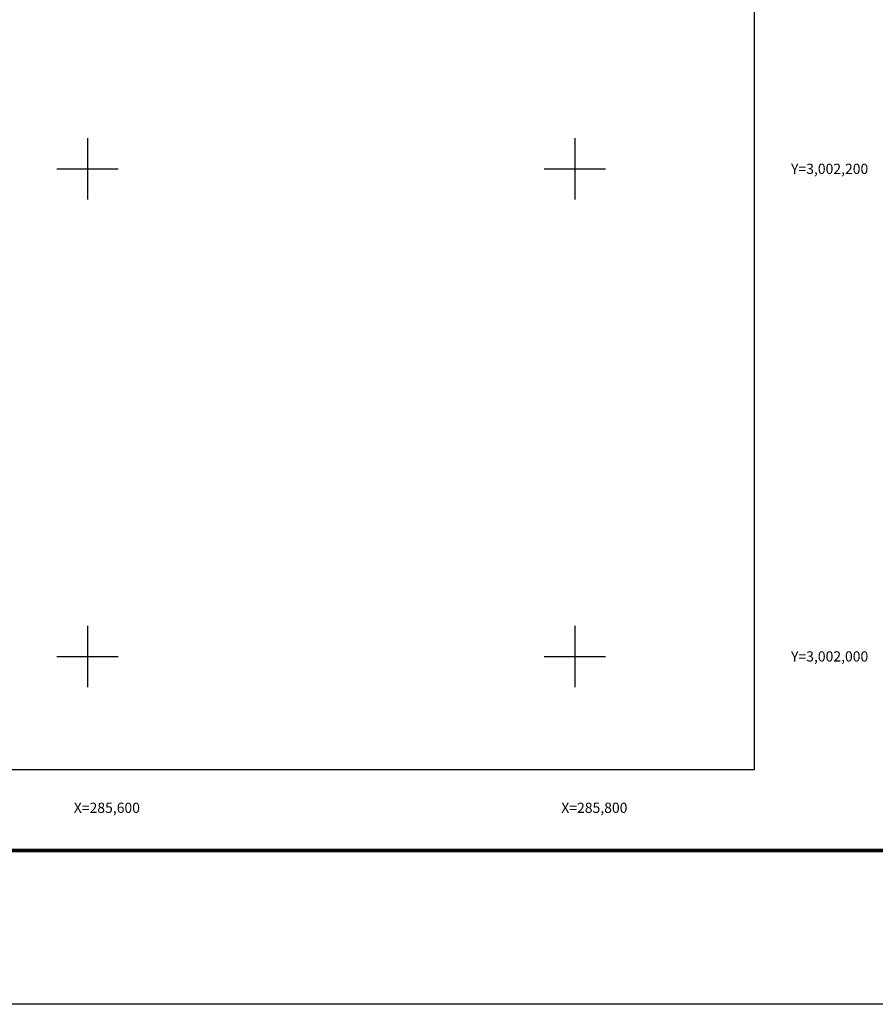
# Model space of a CAD drawing. Units: inches. Extents: x 283949 to 286349, y 3001857 to 3003657.
# Drawn here: x 285572 to 285923, y 3001857 to 3002261 of the extents above; entities that cross this region are included whole.
import ezdxf
from ezdxf.enums import TextEntityAlignment as Align

# ---------------------------------------------------------------- set-up
doc = ezdxf.new("R2010")
doc.units = ezdxf.units.IN
doc.header["$LTSCALE"] = 40
doc.header["$MEASUREMENT"] = 0
for name, color, linetype in [('CVL_RET_TX', 2, 'Continuous'), ('CVL_RETUTM', 8, 'Continuous'), ('Lomo', 7, 'Continuous')]:
    doc.layers.add(name, color=color, linetype=linetype)
doc.styles.add('ROMANA1', font='ROMANA1.shx')

msp = doc.modelspace()

# ---------------------------------------------------------------- linework, layer by layer
at = {"layer": 'CVL_RETUTM', "color": 8, "linetype": 'Continuous'}
for p, q in [((285600, 3002212.6), (285600, 3002187.4)), ((285800, 3002212.6), (285800, 3002187.4)), ((285587.4, 3002200), (285612.6, 3002200)), ((285787.4, 3002200), (285812.6, 3002200)), ((285600, 3002012.6), (285600, 3001987.4)), ((285800, 3002012.6), (285800, 3001987.4)), ((285587.4, 3002000), (285612.6, 3002000)), ((285787.4, 3002000), (285812.6, 3002000))]:
    msp.add_line(p, q, dxfattribs=at)
at = {"layer": 'Lomo', "color": 255, "linetype": 'Continuous', "elevation": 5.8}
msp.add_lwpolyline([(283949.4, 3003657.3), (286349.4, 3003657.3), (286349.4, 3001857.3), (283949.4, 3001857.3)], close=True, dxfattribs=at)
at = {"layer": 'Lomo', "color": 7, "linetype": 'Continuous', "elevation": 3.48}
msp.add_lwpolyline([(284073.6, 3003553.42), (285873.6, 3003553.42), (285873.6, 3001953.42), (284073.6, 3001953.42)], close=True, dxfattribs=at)
msp.add_lwpolyline([(284073.6, 3003553.42), (285873.6, 3003553.42), (285873.6, 3001953.42), (284073.6, 3001953.42)], close=True, dxfattribs=at)
msp.add_lwpolyline([(284073.6, 3003553.42), (285873.6, 3003553.42), (285873.6, 3001953.42), (284073.6, 3001953.42)], close=True, dxfattribs=at)
msp.add_lwpolyline([(284073.6, 3003553.42), (285873.6, 3003553.42), (285873.6, 3001953.42), (284073.6, 3001953.42)], close=True, dxfattribs=at)
at = {"layer": 'Lomo', "color": 7, "linetype": 'Continuous', "const_width": 1.6, "elevation": 3.48}
msp.add_lwpolyline([(284014.36, 3001920.39), (286266.21, 3001920.39)], dxfattribs=at)

# ---------------------------------------------------------------- texts
at = {"layer": 'CVL_RET_TX', "color": 7, "style": 'ROMANA1'}
for s, p in [('Y=3,002,200', (285920.34, 3002200)), ('Y=3,002,000', (285920.34, 3002000)), ('X=285,600', (285621.55, 3001937.91)), ('X=285,800', (285821.55, 3001937.91))]:
    msp.add_text(s, height=4.2, dxfattribs=at).set_placement(p, align=Align.MIDDLE_RIGHT)

doc.saveas('drawing.dxf')
